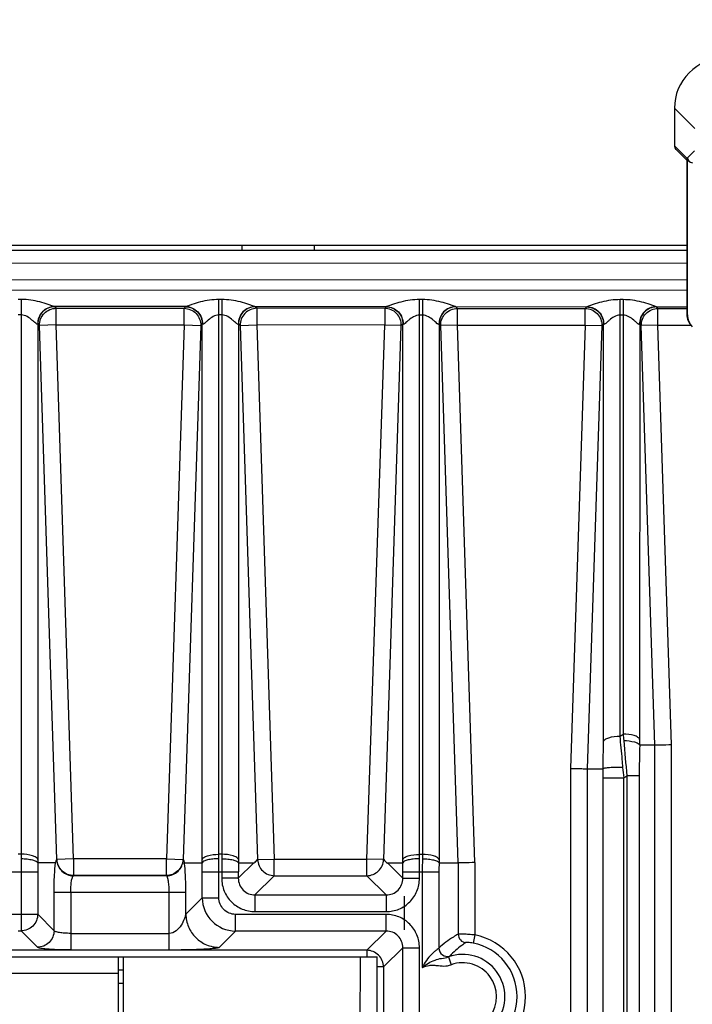
# Model space of a CAD drawing. Units: millimetres. Extents: x 0 to 2000, y 0 to 1600.
# Drawn here: x 788 to 829, y 680 to 739 of the extents above; entities that cross this region are included whole.
import ezdxf

# ---------------------------------------------------------------- set-up
doc = ezdxf.new("R2010")
doc.units = ezdxf.units.MM
doc.header["$LTSCALE"] = 110
doc.linetypes.add('PHANTOM', pattern=[0.8, 0.45, -0.05, 0.1, -0.05, 0.1, -0.05])
doc.layers.get('0').update_dxf_attribs({"linetype": 'CONTINUOUS'})
for name, color, linetype in [('3_ALL_AXES', 7, 'CONTINUOUS'), ('5_ALL_CURVES', 7, 'CONTINUOUS'), ('7_ALL_FEATURES', 7, 'CONTINUOUS'), ('DEF_DRAFT_DIM', 7, 'CONTINUOUS')]:
    doc.layers.add(name, color=color, linetype=linetype)
doc.styles.get("Standard").update_dxf_attribs({"font": 'txt', "width": 0.8})
doc.dimstyles.new('DIMSTYLE_1', dxfattribs={"dimtxt": 20, "dimasz": 3, "dimexe": 0.8, "dimexo": 0.2, "dimgap": 5, "dimtad": 1, "dimdec": 0, "dimdsep": 46, "dimtxsty": 'Standard', "dimblk": 'OPEN', "dimblk1": 'OPEN', "dimblk2": 'OPEN', "dimcen": 0.09, "dimadec": 0, "dimazin": 2, "dimtp": 0.5, "dimtm": 0.5, "dimtfac": 1, "dimtdec": 0, "dimtofl": 0, "dimtmove": 0, "dimatfit": 3, "dimldrblk": 'OPEN', "dimfxl": 1, "dimtolj": 1, "dimarcsym": 0})
doc.dimstyles.new('DIMSTYLE_4', dxfattribs={"dimtxt": 20, "dimasz": 3, "dimexe": 0.8, "dimexo": 0.2, "dimgap": 5, "dimtad": 1, "dimdec": 0, "dimdsep": 46, "dimtxsty": 'Standard', "dimblk": 'OPEN', "dimblk1": 'OPEN', "dimblk2": 'OPEN', "dimcen": 0.09, "dimadec": 0, "dimazin": 2, "dimtp": 0.8, "dimtm": 0.8, "dimtfac": 1, "dimtdec": 0, "dimtofl": 0, "dimtmove": 0, "dimatfit": 3, "dimldrblk": 'OPEN', "dimfxl": 1, "dimtolj": 1, "dimarcsym": 0})

# ---------------------------------------------------------------- blocks, each defined once
blk = doc.blocks.new('_OPEN')
at = {"color": 0, "linetype": 'ByBlock'}
for p, q in [((0, 0), (-1, 0.117)), ((-1, -0.117), (0, 0)), ((-1, 0), (0, 0))]:
    blk.add_line(p, q, dxfattribs=at)
blk = doc.blocks.new('*D1')
at = {"layer": 'DEF_DRAFT_DIM', "color": 2, "linetype": 'Continuous', "transparency": 16777216}
for p, q in [((482.448, 726.105), (482.459, 772.763)), ((866.348, 726.013), (866.359, 772.671)), ((482.459, 771.963), (674.409, 771.917)), ((866.359, 771.871), (674.409, 771.917))]:
    blk.add_line(p, q, dxfattribs=at)
at = {"layer": 'DEF_DRAFT_DIM', "color": 2, "linetype": 'Continuous', "transparency": 16777216, "xscale": 3, "yscale": 3, "zscale": 3}
for p, rotation in [((482.459, 771.963), 179.9862271975), ((866.359, 771.871), 359.9862271975)]:
    blk.add_blockref('_OPEN', p, dxfattribs=dict(at, rotation=rotation))
blk = doc.blocks.new('*D7')
at = {"layer": 'DEF_DRAFT_DIM', "color": 2, "linetype": 'Continuous', "transparency": 16777216}
for p, q in [((471.255, 734.303), (471.28, 840.34)), ((877.544, 734.205), (877.57, 840.243)), ((471.28, 839.54), (674.425, 839.491)), ((877.57, 839.443), (674.425, 839.491))]:
    blk.add_line(p, q, dxfattribs=at)
at = {"layer": 'DEF_DRAFT_DIM', "color": 2, "linetype": 'Continuous', "transparency": 16777216, "xscale": 3, "yscale": 3, "zscale": 3}
for p, rotation in [((471.28, 839.54), 179.9862271975), ((877.57, 839.443), 359.9862271975)]:
    blk.add_blockref('_OPEN', p, dxfattribs=dict(at, rotation=rotation))

msp = doc.modelspace()

# ---------------------------------------------------------------- linework, layer by layer
at = {"layer": '3_ALL_AXES', "color": 7, "linetype": 'Continuous'}
msp.add_line((810.155, 682.648), (810.138, 613.048), dxfattribs=at)
at = {"layer": '5_ALL_CURVES', "color": 1, "linetype": 'PHANTOM'}
for p, q in [((801.697, 725.528), (801.698, 725.828)), ((801.698, 725.828), (805.998, 725.827)), ((805.998, 725.827), (805.998, 725.527))]:
    msp.add_line(p, q, dxfattribs=at)
at = {"layer": '5_ALL_CURVES', "color": 40, "linetype": 'Continuous'}
msp.add_line((811.388, 686.876), (811.388, 684.876), dxfattribs=at)
at = {"layer": '7_ALL_FEATURES', "color": 7, "linetype": 'Continuous'}
for p, q in [((827.555, 734.017), (827.555, 732.372)), ((827.555, 734.017), (828.766, 732.806)), ((827.555, 732.372), (827.555, 732.179)), ((827.555, 732.179), (827.557, 732.014)), ((827.557, 732.014), (827.558, 731.926)), ((827.558, 731.926), (827.56, 731.855)), ((827.566, 731.756), (828.299, 731.022)), ((827.633, 731.567), (827.654, 731.544)), ((827.654, 731.544), (828.299, 730.898)), ((828.754, 731.476), (828.334, 731.057)), ((828.299, 731.022), (828.297, 721.686)), ((828.332, 721.651), (828.334, 731.057)), ((674.448, 725.859), (828.298, 725.822)), ((766.993, 725.537), (828.298, 725.522)), ((828.298, 724.727), (766.198, 724.742)), ((828.298, 723.731), (765.042, 723.746)), ((765.042, 723.154), (828.297, 723.138)), ((788.486, 722.574), (788.308, 722.574)), ((788.486, 722.574), (788.478, 689.391)), ((798.335, 722.149), (790.458, 722.151)), ((790.57, 722.049), (790.477, 722.138)), ((798.316, 722.136), (798.224, 722.047)), ((800.3, 689.388), (800.308, 722.572)), ((800.486, 722.571), (800.308, 722.572)), ((800.486, 722.571), (800.478, 689.388)), ((802.458, 722.148), (810.335, 722.146)), ((802.57, 722.046), (802.477, 722.135)), ((810.316, 722.133), (810.224, 722.044)), ((812.3, 689.386), (812.308, 722.569)), ((812.486, 722.569), (812.308, 722.569)), ((812.486, 722.569), (812.478, 689.386)), ((814.458, 722.146), (822.335, 722.144)), ((814.57, 722.043), (814.477, 722.132)), ((822.316, 722.13), (822.224, 722.041)), ((824.301, 696.454), (824.308, 722.566)), ((824.486, 722.566), (824.308, 722.566)), ((824.486, 722.566), (824.48, 696.579)), ((826.458, 722.143), (828.297, 722.142)), ((826.57, 722.04), (826.477, 722.129)), ((788.486, 721.649), (788.307, 721.649)), ((790.569, 721.052), (790.57, 722.049)), ((790.57, 722.049), (798.224, 722.047)), ((798.224, 721.05), (798.224, 722.047)), ((800.486, 721.647), (800.307, 721.647)), ((802.57, 722.046), (802.569, 721.049)), ((810.224, 722.044), (802.57, 722.046)), ((810.224, 722.044), (810.224, 721.048)), ((812.486, 721.644), (812.307, 721.644)), ((814.569, 721.047), (814.57, 722.043)), ((814.57, 722.043), (822.224, 722.041)), ((822.224, 721.045), (822.224, 722.041)), ((824.486, 721.641), (824.307, 721.641)), ((826.569, 721.044), (826.57, 722.04)), ((826.57, 722.04), (828.297, 722.039)), ((828.297, 721.686), (828.332, 721.651)), ((789.481, 721.109), (789.473, 689.072)), ((789.574, 721.02), (789.481, 721.109)), ((790.569, 721.052), (789.574, 721.02)), ((790.615, 689.077), (789.574, 721.02)), ((790.569, 721.052), (798.224, 721.05)), ((791.614, 689.11), (790.569, 721.052)), ((798.224, 721.05), (797.164, 689.108)), ((799.219, 721.018), (798.163, 689.075)), ((798.224, 721.05), (799.219, 721.018)), ((799.312, 721.107), (799.219, 721.018)), ((799.304, 689.07), (799.312, 721.107)), ((801.481, 721.107), (801.473, 689.07)), ((801.574, 721.017), (801.481, 721.107)), ((801.574, 721.017), (802.569, 721.049)), ((801.574, 721.017), (802.615, 689.074)), ((810.224, 721.048), (802.569, 721.049)), ((802.569, 721.049), (803.614, 689.107)), ((809.164, 689.105), (810.224, 721.048)), ((810.163, 689.072), (811.219, 721.015)), ((811.219, 721.015), (810.224, 721.048)), ((811.312, 721.104), (811.219, 721.015)), ((811.304, 689.067), (811.312, 721.104)), ((813.481, 721.104), (813.473, 689.067)), ((813.574, 721.014), (813.481, 721.104)), ((814.569, 721.047), (813.574, 721.014)), ((814.621, 688.875), (813.574, 721.014)), ((814.569, 721.047), (822.224, 721.045)), ((815.617, 688.891), (814.569, 721.047)), ((822.224, 721.045), (821.346, 694.523)), ((822.224, 721.045), (823.219, 721.012)), ((823.219, 721.012), (822.343, 694.506)), ((823.312, 721.101), (823.219, 721.012)), ((823.306, 696.135), (823.312, 721.101)), ((825.481, 721.101), (825.475, 696.26)), ((825.574, 721.011), (825.481, 721.101)), ((826.569, 721.044), (825.574, 721.011)), ((826.392, 695.913), (825.574, 721.011)), ((826.569, 721.044), (828.54, 721.043)), ((827.388, 695.929), (826.569, 721.044)), ((824.301, 696.454), (824.48, 696.579)), ((826.392, 695.913), (825.477, 695.913)), ((826.387, 676.045), (826.392, 695.913)), ((827.383, 675.672), (827.388, 695.929)), ((821.346, 694.523), (821.342, 675.142)), ((822.343, 694.506), (822.338, 675.669)), ((822.343, 694.506), (823.285, 694.506)), ((823.282, 675.24), (823.286, 693.965)), ((823.286, 693.965), (824.538, 693.964)), ((824.534, 675.731), (824.538, 693.964)), ((824.538, 693.964), (824.71, 694.086)), ((824.71, 694.086), (824.706, 675.725)), ((825.451, 694.085), (824.71, 694.086)), ((825.451, 694.085), (825.447, 675.523)), ((788.478, 689.391), (788.3, 689.391)), ((790.615, 689.077), (790.6, 689.062)), ((791.614, 689.109), (790.615, 689.077)), ((797.164, 689.108), (791.614, 689.11)), ((791.617, 689.11), (791.617, 688.113)), ((797.16, 689.108), (797.16, 688.112)), ((797.164, 689.108), (798.163, 689.075)), ((798.163, 689.075), (798.177, 689.06)), ((800.478, 689.388), (800.3, 689.388)), ((802.615, 689.074), (803.614, 689.106)), ((803.614, 689.107), (809.164, 689.105)), ((803.617, 688.11), (803.617, 689.107)), ((809.16, 688.109), (809.16, 689.105)), ((810.163, 689.072), (809.164, 689.105)), ((812.478, 689.386), (812.3, 689.386)), ((790.541, 688.881), (789.475, 688.881)), ((798.236, 688.879), (799.303, 688.879)), ((801.468, 687.955), (802.392, 688.878)), ((801.474, 688.878), (802.392, 688.878)), ((810.385, 688.876), (811.303, 688.876)), ((810.385, 688.876), (811.309, 687.952)), ((813.474, 688.876), (814.621, 688.875)), ((814.621, 688.875), (814.62, 684.605)), ((815.617, 688.891), (815.616, 684.564)), ((787.309, 688.337), (789.468, 688.337)), ((788.472, 688.337), (788.471, 684.802)), ((789.468, 688.337), (789.468, 685.798)), ((791.602, 688.098), (791.617, 688.113)), ((797.175, 688.097), (791.602, 688.098)), ((797.16, 688.112), (791.617, 688.113)), ((797.175, 688.097), (797.16, 688.112)), ((799.308, 686.792), (799.309, 688.335)), ((799.309, 688.335), (801.468, 688.334)), ((800.305, 686.791), (800.305, 688.334)), ((800.472, 688.334), (800.472, 687.955)), ((801.468, 687.955), (800.472, 687.955)), ((801.468, 688.334), (801.468, 687.955)), ((802.464, 686.958), (803.617, 688.11)), ((803.617, 688.11), (809.16, 688.109)), ((809.16, 688.109), (810.312, 686.956)), ((811.309, 688.332), (813.468, 688.331)), ((811.309, 687.952), (811.309, 688.332)), ((811.309, 687.952), (812.305, 687.952)), ((812.305, 687.952), (812.305, 688.331)), ((812.472, 688.331), (812.471, 682.61)), ((813.468, 688.331), (813.467, 683.779)), ((790.445, 684.82), (790.446, 687.102)), ((798.331, 687.1), (790.446, 687.102)), ((791.442, 687.102), (791.441, 683.664)), ((797.334, 683.662), (797.335, 687.101)), ((798.33, 685.814), (798.331, 687.1)), ((799.308, 686.792), (798.33, 685.814)), ((799.308, 686.792), (800.305, 686.791)), ((802.464, 686.958), (810.312, 686.956)), ((802.464, 686.958), (802.464, 685.962)), ((810.312, 686.956), (810.312, 685.96)), ((787.308, 685.798), (789.468, 685.798)), ((789.468, 685.798), (790.445, 684.82)), ((810.312, 685.793), (801.3, 685.795)), ((801.3, 684.799), (801.3, 685.795)), ((802.464, 685.962), (810.312, 685.96)), ((810.312, 684.796), (810.312, 685.793)), ((788.304, 684.802), (788.471, 684.802)), ((788.471, 684.802), (789.449, 683.824)), ((791.441, 684.66), (797.334, 684.658)), ((801.3, 684.799), (800.322, 683.821)), ((810.312, 684.796), (801.3, 684.799)), ((810.312, 684.796), (809.159, 683.644)), ((815.616, 684.564), (815.519, 684.075)), ((811.308, 683.8), (810.155, 682.648)), ((811.24, 400.952), (811.308, 683.8)), ((811.308, 683.8), (812.304, 683.8)), ((812.236, 400.952), (812.304, 683.8)), ((539.007, 683.322), (809.767, 683.256)), ((809.159, 683.644), (760.727, 683.656)), ((797.334, 683.662), (791.441, 683.664)), ((794.287, 683.26), (794.282, 662.88)), ((794.587, 683.26), (794.583, 663.68)), ((808.7, 401.497), (808.767, 683.257)), ((809.159, 683.644), (809.159, 683.257)), ((809.7, 401.496), (809.767, 683.256)), ((814.034, 683.252), (814.203, 682.782)), ((810.155, 682.648), (809.767, 682.648)), ((794.287, 682.26), (554.487, 682.318)), ((794.587, 682.46), (794.287, 682.46)), ((794.587, 681.66), (794.287, 681.66))]:
    msp.add_line(p, q, dxfattribs=at)
msp.add_lwpolyline([(827.56, 731.855), (827.561, 731.826), (827.562, 731.801), (827.563, 731.78), (827.564, 731.762), (827.565, 731.745), (827.567, 731.727), (827.57, 731.706), (827.577, 731.677), (827.588, 731.642), (827.607, 731.605), (827.633, 731.567)], dxfattribs=at)
for centre, radius, start, end in [((830.554, 734.017), 2.999, 89.98536, 179.98716), ((827.865, 731.755), 0.299, 209.92311, 224.90333), ((971.507, 712.807), 147.92, 186.29837, 186.44787), ((984.033, 709.346), 160.052, 184.71293, 185.47117), ((885.889, 696.247), 60.414, 179.9878, 180.31665), ((755.806, 696.193), 67.5, 358.56735, 359.95058), ((891.949, 694.06), 66.498, 178.40258, 179.97767), ((756.439, 693.98), 66.847, 359.98676, 0.45052), ((766.6, 688.414), 58.204, 5.47187, 6.07929), ((837.818, 688.335), 49.345, 179.07721, 179.99697), ((832.72, 689.383), 44.242, 179.98878, 180.32811), ((809.211, 689.069), 19.737, 179.99068, 180.54522), ((756.046, 689.401), 44.254, 359.64439, 359.98363), ((750.055, 688.349), 50.25, 359.98376, 0.88697), ((849.818, 688.332), 49.346, 179.07722, 179.99697), ((844.726, 689.38), 44.248, 179.9888, 180.32809), ((768.043, 689.398), 44.256, 359.6444, 359.98362), ((762.055, 688.346), 50.25, 359.98376, 0.88697), ((861.818, 688.329), 49.346, 179.07722, 179.99697), ((856.722, 689.377), 44.245, 179.98879, 180.3281), ((811.346, 688.338), 21.877, 178.57789, 180.00385), ((777.43, 688.347), 21.879, 359.96867, 1.39451), ((779.564, 689.076), 19.74, 359.42727, 359.98174), ((823.346, 688.336), 21.877, 178.5779, 180.00384), ((821.211, 689.066), 19.738, 179.99069, 180.54521), ((789.43, 688.344), 21.879, 359.96867, 1.39451), ((791.562, 689.073), 19.742, 359.4273, 359.98169), ((835.346, 688.333), 21.877, 178.5779, 180.00384), ((833.211, 689.063), 19.737, 179.99068, 180.54521), ((801.308, 686.799), 2, 180.20303, 269.76943), ((814.887, 680.875), 3.761, 281.15864, 78.81382), ((814.887, 680.875), 3.261, 281.15864, 78.81382), ((809.149, 682.639), 1.005, 44.26226, 45.71019), ((814.887, 680.875), 2.525, 250.23992, 109.73264), ((814.887, 680.875), 2.026, 250.23991, 109.73256)]:
    msp.add_arc(centre, radius, start, end, dxfattribs=at)
for centre, major_axis, start_param, end_param in [((828.634, 731.057), (0.212, 0.212), 2.356347, 3.926839), ((829.297, 721.685), (-0.707, 0.707), 0.785246, 1.570796), ((829.332, 721.65), (0.707, -0.707), -2.356347, -1.570796)]:
    msp.add_ellipse(centre, major_axis=major_axis, ratio=0.999695, start_param=start_param, end_param=end_param, dxfattribs=at)
for points, knots in [([(827.554, 732.455), (827.554, 732.367), (827.555, 732.238), (827.556, 732.075), (827.557, 731.971), (827.56, 731.885), (827.56, 731.819), (827.566, 731.781), (827.563, 731.759), (827.566, 731.756)], [0, 0, 0, 0, 0.379038, 0.550471, 0.701136, 0.825436, 0.91873, 0.977611, 1, 1, 1, 1]), ([(790.458, 722.151), (790.409, 722.164), (790.292, 722.211), (790.007, 722.311), (789.589, 722.439), (789.048, 722.547), (788.674, 722.574), (788.486, 722.574)], [0, 0, 0, 0, 0.074959, 0.186649, 0.446648, 0.721464, 1, 1, 1, 1]), ([(790.458, 722.151), (790.198, 722.148), (789.658, 721.912), (789.46, 721.359), (789.472, 721.097)], [0, 0, 0, 0, 0.498488, 1, 1, 1, 1]), ([(790.477, 722.138), (790.218, 722.136), (789.681, 721.912), (789.475, 721.368), (789.481, 721.109)], [0, 0, 0, 0, 0.500001, 1, 1, 1, 1]), ([(798.316, 722.136), (798.575, 722.134), (799.112, 721.91), (799.318, 721.366), (799.312, 721.107)], [0, 0, 0, 0, 0.500001, 1, 1, 1, 1]), ([(800.308, 722.572), (800.119, 722.572), (799.745, 722.545), (799.205, 722.437), (798.787, 722.309), (798.502, 722.21), (798.384, 722.162), (798.335, 722.149)], [0, 0, 0, 0, 0.278549, 0.553374, 0.813346, 0.925034, 1, 1, 1, 1]), ([(798.335, 722.149), (798.596, 722.146), (799.135, 721.91), (799.333, 721.356), (799.321, 721.095)], [0, 0, 0, 0, 0.498488, 1, 1, 1, 1]), ([(802.458, 722.148), (802.409, 722.161), (802.292, 722.209), (802.007, 722.308), (801.589, 722.436), (801.048, 722.544), (800.674, 722.571), (800.486, 722.571)], [0, 0, 0, 0, 0.074959, 0.186649, 0.446648, 0.721464, 1, 1, 1, 1]), ([(802.458, 722.148), (802.198, 722.145), (801.658, 721.909), (801.46, 721.356), (801.472, 721.094)], [0, 0, 0, 0, 0.498488, 1, 1, 1, 1]), ([(802.477, 722.135), (802.218, 722.133), (801.681, 721.909), (801.475, 721.365), (801.481, 721.107)], [0, 0, 0, 0, 0.500001, 1, 1, 1, 1]), ([(810.316, 722.133), (810.575, 722.131), (811.112, 721.907), (811.318, 721.363), (811.312, 721.104)], [0, 0, 0, 0, 0.500001, 1, 1, 1, 1]), ([(812.308, 722.569), (812.119, 722.569), (811.745, 722.542), (811.205, 722.434), (810.787, 722.306), (810.502, 722.207), (810.384, 722.159), (810.335, 722.146)], [0, 0, 0, 0, 0.278549, 0.553374, 0.813346, 0.925034, 1, 1, 1, 1]), ([(810.335, 722.146), (810.596, 722.143), (811.135, 721.907), (811.333, 721.353), (811.321, 721.092)], [0, 0, 0, 0, 0.498488, 1, 1, 1, 1]), ([(814.458, 722.146), (814.409, 722.158), (814.292, 722.206), (814.007, 722.305), (813.589, 722.433), (813.048, 722.542), (812.674, 722.569), (812.486, 722.569)], [0, 0, 0, 0, 0.074959, 0.186649, 0.446648, 0.721464, 1, 1, 1, 1]), ([(814.458, 722.146), (814.198, 722.142), (813.658, 721.906), (813.46, 721.353), (813.472, 721.091)], [0, 0, 0, 0, 0.498488, 1, 1, 1, 1]), ([(814.477, 722.132), (814.218, 722.13), (813.681, 721.906), (813.475, 721.362), (813.481, 721.104)], [0, 0, 0, 0, 0.500001, 1, 1, 1, 1]), ([(822.316, 722.13), (822.575, 722.128), (823.112, 721.904), (823.318, 721.36), (823.312, 721.101)], [0, 0, 0, 0, 0.500001, 1, 1, 1, 1]), ([(824.308, 722.566), (824.119, 722.566), (823.745, 722.539), (823.205, 722.431), (822.787, 722.303), (822.502, 722.204), (822.384, 722.157), (822.335, 722.144)], [0, 0, 0, 0, 0.278549, 0.553374, 0.813346, 0.925034, 1, 1, 1, 1]), ([(822.335, 722.144), (822.596, 722.14), (823.135, 721.904), (823.333, 721.35), (823.321, 721.089)], [0, 0, 0, 0, 0.498488, 1, 1, 1, 1]), ([(826.458, 722.143), (826.409, 722.156), (826.292, 722.203), (826.007, 722.302), (825.589, 722.431), (825.048, 722.539), (824.674, 722.566), (824.486, 722.566)], [0, 0, 0, 0, 0.074959, 0.186649, 0.446648, 0.721464, 1, 1, 1, 1]), ([(826.458, 722.143), (826.198, 722.139), (825.658, 721.903), (825.46, 721.35), (825.472, 721.088)], [0, 0, 0, 0, 0.498488, 1, 1, 1, 1]), ([(826.477, 722.129), (826.218, 722.127), (825.681, 721.903), (825.475, 721.359), (825.481, 721.101)], [0, 0, 0, 0, 0.500001, 1, 1, 1, 1]), ([(789.472, 721.097), (789.461, 721.087), (789.426, 721.094), (789.39, 721.119), (789.328, 721.167), (789.242, 721.246), (789.078, 721.39), (788.846, 721.57), (788.607, 721.649), (788.486, 721.649)], [0, 0, 0, 0, 0.03758, 0.072445, 0.118874, 0.237997, 0.378193, 0.684455, 1, 1, 1, 1]), ([(789.574, 721.02), (789.567, 721.278), (789.774, 721.822), (790.311, 722.047), (790.57, 722.049)], [0, 0, 0, 0, 0.499999, 1, 1, 1, 1]), ([(798.224, 722.047), (798.482, 722.045), (799.019, 721.82), (799.226, 721.276), (799.219, 721.018)], [0, 0, 0, 0, 0.500001, 1, 1, 1, 1]), ([(800.307, 721.647), (800.186, 721.647), (799.947, 721.568), (799.715, 721.388), (799.551, 721.244), (799.465, 721.165), (799.403, 721.117), (799.367, 721.092), (799.331, 721.084), (799.321, 721.095)], [0, 0, 0, 0, 0.315627, 0.62187, 0.762034, 0.88112, 0.92755, 0.962414, 1, 1, 1, 1]), ([(801.472, 721.094), (801.461, 721.084), (801.426, 721.091), (801.39, 721.116), (801.328, 721.164), (801.242, 721.243), (801.078, 721.388), (800.846, 721.567), (800.607, 721.647), (800.486, 721.647)], [0, 0, 0, 0, 0.03758, 0.072445, 0.118874, 0.237997, 0.378193, 0.684455, 1, 1, 1, 1]), ([(802.57, 722.046), (802.311, 722.044), (801.774, 721.82), (801.567, 721.276), (801.574, 721.017)], [0, 0, 0, 0, 0.500001, 1, 1, 1, 1]), ([(811.219, 721.015), (811.226, 721.273), (811.019, 721.817), (810.482, 722.042), (810.224, 722.044)], [0, 0, 0, 0, 0.499999, 1, 1, 1, 1]), ([(812.307, 721.644), (812.186, 721.644), (811.947, 721.565), (811.715, 721.385), (811.551, 721.241), (811.465, 721.162), (811.403, 721.114), (811.367, 721.089), (811.331, 721.081), (811.321, 721.092)], [0, 0, 0, 0, 0.315627, 0.62187, 0.762034, 0.88112, 0.92755, 0.962414, 1, 1, 1, 1]), ([(813.472, 721.091), (813.461, 721.081), (813.426, 721.089), (813.39, 721.113), (813.328, 721.161), (813.242, 721.24), (813.078, 721.385), (812.846, 721.564), (812.607, 721.644), (812.486, 721.644)], [0, 0, 0, 0, 0.03758, 0.072445, 0.118874, 0.237997, 0.378193, 0.684455, 1, 1, 1, 1]), ([(813.574, 721.014), (813.567, 721.273), (813.774, 721.817), (814.311, 722.041), (814.57, 722.043)], [0, 0, 0, 0, 0.499999, 1, 1, 1, 1]), ([(822.224, 722.041), (822.482, 722.039), (823.019, 721.814), (823.226, 721.27), (823.219, 721.012)], [0, 0, 0, 0, 0.500001, 1, 1, 1, 1]), ([(824.307, 721.641), (824.186, 721.641), (823.947, 721.562), (823.715, 721.382), (823.551, 721.238), (823.465, 721.159), (823.403, 721.111), (823.367, 721.086), (823.331, 721.079), (823.321, 721.089)], [0, 0, 0, 0, 0.315627, 0.62187, 0.762034, 0.88112, 0.92755, 0.962414, 1, 1, 1, 1]), ([(825.472, 721.088), (825.461, 721.078), (825.426, 721.086), (825.39, 721.111), (825.328, 721.158), (825.242, 721.237), (825.078, 721.382), (824.846, 721.562), (824.607, 721.641), (824.486, 721.641)], [0, 0, 0, 0, 0.03758, 0.072445, 0.118874, 0.237997, 0.378193, 0.684455, 1, 1, 1, 1]), ([(825.574, 721.011), (825.567, 721.27), (825.774, 721.814), (826.311, 722.038), (826.57, 722.04)], [0, 0, 0, 0, 0.499999, 1, 1, 1, 1]), ([(789.481, 721.109), (789.48, 721.107), (789.477, 721.103), (789.474, 721.099), (789.472, 721.097)], [0, 0, 0, 0, 0.474461, 1, 1, 1, 1]), ([(799.321, 721.095), (799.319, 721.097), (799.316, 721.1), (799.313, 721.105), (799.312, 721.107)], [0, 0, 0, 0, 0.525539, 1, 1, 1, 1]), ([(801.481, 721.107), (801.48, 721.104), (801.477, 721.1), (801.474, 721.096), (801.472, 721.094)], [0, 0, 0, 0, 0.474461, 1, 1, 1, 1]), ([(811.321, 721.092), (811.319, 721.094), (811.316, 721.098), (811.313, 721.102), (811.312, 721.104)], [0, 0, 0, 0, 0.525539, 1, 1, 1, 1]), ([(813.481, 721.104), (813.48, 721.101), (813.477, 721.097), (813.474, 721.093), (813.472, 721.091)], [0, 0, 0, 0, 0.474461, 1, 1, 1, 1]), ([(823.321, 721.089), (823.319, 721.091), (823.316, 721.095), (823.313, 721.099), (823.312, 721.101)], [0, 0, 0, 0, 0.525539, 1, 1, 1, 1]), ([(825.481, 721.101), (825.48, 721.099), (825.477, 721.094), (825.474, 721.09), (825.472, 721.088)], [0, 0, 0, 0, 0.474461, 1, 1, 1, 1]), ([(823.306, 696.135), (823.319, 696.187), (823.426, 696.289), (823.76, 696.42), (824.075, 696.454), (824.301, 696.454)], [0, 0, 0, 0, 0.147516, 0.372896, 1, 1, 1, 1]), ([(824.476, 694.578), (824.464, 694.738), (824.413, 695.364), (824.353, 695.989), (824.301, 696.454)], [0, 0, 0, 0, 0.25517, 1, 1, 1, 1]), ([(825.475, 696.26), (825.462, 696.312), (825.355, 696.414), (825.021, 696.546), (824.706, 696.579), (824.48, 696.579)], [0, 0, 0, 0, 0.147516, 0.372896, 1, 1, 1, 1]), ([(824.522, 696.195), (824.74, 696.19), (825.04, 696.158), (825.356, 696.045), (825.463, 695.96), (825.476, 695.915)], [0, 0, 0, 0, 0.638352, 0.861733, 1, 1, 1, 1]), ([(827.388, 695.929), (827.163, 695.926), (826.831, 695.922), (826.499, 695.913), (826.392, 695.913)], [0, 0, 0, 0, 0.678143, 1, 1, 1, 1]), ([(821.346, 694.523), (821.572, 694.519), (821.904, 694.515), (822.236, 694.506), (822.343, 694.506)], [0, 0, 0, 0, 0.678157, 1, 1, 1, 1]), ([(824.476, 694.578), (824.337, 694.582), (824.072, 694.584), (823.755, 694.575), (823.538, 694.558), (823.418, 694.545), (823.338, 694.529), (823.295, 694.516), (823.284, 694.506)], [0, 0, 0, 0, 0.347765, 0.66357, 0.792066, 0.893306, 0.963214, 1, 1, 1, 1]), ([(789.473, 689.072), (789.46, 689.124), (789.353, 689.226), (789.019, 689.358), (788.704, 689.391), (788.478, 689.391)], [0, 0, 0, 0, 0.147516, 0.372896, 1, 1, 1, 1]), ([(788.479, 689.129), (788.599, 689.129), (788.825, 689.117), (789.129, 689.067), (789.344, 689.002), (789.46, 688.925), (789.474, 688.881)], [0, 0, 0, 0, 0.343741, 0.644912, 0.868379, 1, 1, 1, 1]), ([(791.617, 688.113), (791.369, 688.115), (790.854, 688.321), (790.632, 688.829), (790.622, 689.077)], [0, 0, 0, 0, 0.499974, 1, 1, 1, 1]), ([(798.156, 689.075), (798.146, 688.827), (797.923, 688.319), (797.408, 688.114), (797.16, 688.112)], [0, 0, 0, 0, 0.500026, 1, 1, 1, 1]), ([(800.299, 689.126), (800.178, 689.126), (799.951, 689.114), (799.646, 689.064), (799.432, 688.999), (799.316, 688.922), (799.302, 688.879)], [0, 0, 0, 0, 0.345424, 0.647596, 0.870878, 1, 1, 1, 1]), ([(799.304, 689.07), (799.318, 689.122), (799.424, 689.224), (799.759, 689.355), (800.073, 689.389), (800.3, 689.388)], [0, 0, 0, 0, 0.147516, 0.372896, 1, 1, 1, 1]), ([(801.473, 689.07), (801.46, 689.121), (801.353, 689.223), (801.019, 689.355), (800.704, 689.388), (800.478, 689.388)], [0, 0, 0, 0, 0.147516, 0.372896, 1, 1, 1, 1]), ([(800.479, 689.126), (800.599, 689.126), (800.825, 689.114), (801.129, 689.064), (801.344, 688.999), (801.46, 688.922), (801.474, 688.878)], [0, 0, 0, 0, 0.343742, 0.644912, 0.868379, 1, 1, 1, 1]), ([(802.622, 689.074), (802.632, 688.826), (802.854, 688.318), (803.369, 688.112), (803.617, 688.11)], [0, 0, 0, 0, 0.500026, 1, 1, 1, 1]), ([(809.16, 688.109), (809.408, 688.111), (809.923, 688.316), (810.146, 688.824), (810.156, 689.073)], [0, 0, 0, 0, 0.499974, 1, 1, 1, 1]), ([(812.299, 689.124), (812.178, 689.123), (811.951, 689.111), (811.646, 689.061), (811.432, 688.996), (811.316, 688.919), (811.302, 688.876)], [0, 0, 0, 0, 0.345431, 0.6476, 0.87088, 1, 1, 1, 1]), ([(811.304, 689.067), (811.318, 689.119), (811.424, 689.221), (811.759, 689.353), (812.073, 689.386), (812.3, 689.386)], [0, 0, 0, 0, 0.147516, 0.372896, 1, 1, 1, 1]), ([(813.473, 689.067), (813.46, 689.118), (813.353, 689.22), (813.019, 689.352), (812.704, 689.385), (812.478, 689.386)], [0, 0, 0, 0, 0.147516, 0.372896, 1, 1, 1, 1]), ([(812.479, 689.124), (812.599, 689.123), (812.825, 689.111), (813.129, 689.062), (813.344, 688.996), (813.46, 688.919), (813.474, 688.876)], [0, 0, 0, 0, 0.343742, 0.644912, 0.868379, 1, 1, 1, 1]), ([(790.446, 687.102), (790.446, 687.45), (790.461, 688.043), (790.5, 688.638), (790.541, 688.881)], [0, 0, 0, 0, 0.585257, 1, 1, 1, 1]), ([(790.541, 688.881), (790.545, 688.865), (790.559, 688.953), (790.566, 688.983), (790.581, 689.027), (790.59, 689.051), (790.599, 689.058), (790.6, 689.062)], [0, 0, 0, 0, 0.265901, 0.598134, 0.841238, 0.930514, 1, 1, 1, 1]), ([(790.607, 689.062), (790.617, 688.814), (790.839, 688.306), (791.353, 688.1), (791.602, 688.098)], [0, 0, 0, 0, 0.500043, 1, 1, 1, 1]), ([(797.175, 688.097), (797.424, 688.099), (797.938, 688.304), (798.161, 688.812), (798.171, 689.06)], [0, 0, 0, 0, 0.499957, 1, 1, 1, 1]), ([(798.177, 689.06), (798.179, 689.056), (798.187, 689.049), (798.197, 689.025), (798.211, 688.981), (798.219, 688.951), (798.233, 688.863), (798.236, 688.879)], [0, 0, 0, 0, 0.069469, 0.158757, 0.401957, 0.734246, 1, 1, 1, 1]), ([(798.331, 687.1), (798.331, 687.448), (798.316, 688.042), (798.278, 688.636), (798.236, 688.879)], [0, 0, 0, 0, 0.585262, 1, 1, 1, 1]), ([(802.392, 688.878), (802.399, 688.883), (802.409, 688.848), (802.42, 688.873), (802.425, 688.878)], [0, 0, 0, 0, 0.507842, 1, 1, 1, 1]), ([(810.352, 688.876), (810.357, 688.871), (810.369, 688.846), (810.378, 688.881), (810.385, 688.876)], [0, 0, 0, 0, 0.492158, 1, 1, 1, 1]), ([(815.617, 688.891), (815.392, 688.888), (815.06, 688.884), (814.728, 688.875), (814.621, 688.875)], [0, 0, 0, 0, 0.678146, 1, 1, 1, 1]), ([(791.442, 687.102), (791.442, 687.224), (791.449, 687.451), (791.48, 687.75), (791.52, 687.953), (791.563, 688.058), (791.588, 688.091), (791.602, 688.098)], [0, 0, 0, 0, 0.356443, 0.664476, 0.885093, 0.955479, 1, 1, 1, 1]), ([(797.335, 687.101), (797.335, 687.222), (797.328, 687.449), (797.297, 687.749), (797.257, 687.952), (797.214, 688.057), (797.189, 688.09), (797.175, 688.097)], [0, 0, 0, 0, 0.356464, 0.664511, 0.885117, 0.955487, 1, 1, 1, 1]), ([(800.472, 687.955), (800.472, 687.696), (800.575, 687.171), (801.018, 686.508), (801.681, 686.065), (802.205, 685.962), (802.464, 685.962)], [0, 0, 0, 0, 0.250001, 0.499985, 0.749971, 1, 1, 1, 1]), ([(801.468, 687.955), (801.466, 687.7), (801.675, 687.165), (802.209, 686.956), (802.464, 686.958)], [0, 0, 0, 0, 0.499985, 1, 1, 1, 1]), ([(810.312, 685.96), (810.571, 685.96), (811.095, 686.063), (811.758, 686.506), (812.202, 687.169), (812.305, 687.693), (812.305, 687.952)], [0, 0, 0, 0, 0.249999, 0.499981, 0.749966, 1, 1, 1, 1]), ([(810.312, 686.956), (810.567, 686.954), (811.102, 687.163), (811.31, 687.697), (811.309, 687.952)], [0, 0, 0, 0, 0.499981, 1, 1, 1, 1]), ([(801.3, 685.795), (801.046, 685.795), (800.516, 686.007), (800.304, 686.537), (800.305, 686.791)], [0, 0, 0, 0, 0.49998, 1, 1, 1, 1]), ([(789.468, 685.798), (789.466, 685.544), (789.251, 685.018), (788.725, 684.804), (788.471, 684.802)], [0, 0, 0, 0, 0.500001, 1, 1, 1, 1]), ([(798.33, 685.814), (798.317, 685.773), (798.289, 685.671), (798.21, 685.441), (798.012, 685.007), (797.624, 684.658), (797.334, 684.658)], [0, 0, 0, 0, 0.082406, 0.198997, 0.454344, 1, 1, 1, 1]), ([(798.33, 685.814), (798.332, 685.556), (798.439, 685.034), (798.883, 684.375), (799.542, 683.93), (800.064, 683.823), (800.322, 683.821)], [0, 0, 0, 0, 0.249745, 0.5, 0.750255, 1, 1, 1, 1]), ([(812.304, 683.8), (812.304, 684.059), (812.201, 684.583), (811.758, 685.246), (811.095, 685.69), (810.571, 685.793), (810.312, 685.793)], [0, 0, 0, 0, 0.250001, 0.499985, 0.749971, 1, 1, 1, 1]), ([(790.445, 684.82), (790.443, 684.566), (790.228, 684.04), (789.702, 683.826), (789.449, 683.824)], [0, 0, 0, 0, 0.5, 1, 1, 1, 1]), ([(791.441, 684.66), (791.32, 684.66), (791.093, 684.667), (790.793, 684.698), (790.59, 684.738), (790.485, 684.781), (790.452, 684.806), (790.445, 684.82)], [0, 0, 0, 0, 0.356459, 0.664503, 0.885116, 0.955487, 1, 1, 1, 1]), ([(811.308, 683.8), (811.31, 684.055), (811.101, 684.59), (810.566, 684.798), (810.312, 684.796)], [0, 0, 0, 0, 0.499985, 1, 1, 1, 1]), ([(814.62, 684.605), (814.522, 684.552), (814.112, 684.316), (813.731, 684.028), (813.467, 683.779)], [0, 0, 0, 0, 0.2343, 1, 1, 1, 1]), ([(815.616, 684.564), (815.496, 684.576), (815.271, 684.594), (814.971, 684.611), (814.761, 684.608), (814.652, 684.613), (814.62, 684.605)], [0, 0, 0, 0, 0.36362, 0.677972, 0.90011, 1, 1, 1, 1]), ([(814.62, 684.605), (814.621, 684.482), (814.719, 684.229), (814.965, 684.115), (815.087, 684.106)], [0, 0, 0, 0, 0.500417, 1, 1, 1, 1]), ([(791.441, 683.664), (791.199, 683.664), (790.846, 683.669), (790.396, 683.689), (790.104, 683.708), (789.858, 683.731), (789.665, 683.756), (789.536, 683.785), (789.466, 683.807), (789.449, 683.824)], [0, 0, 0, 0, 0.361735, 0.52704, 0.674317, 0.798649, 0.895994, 0.963447, 1, 1, 1, 1]), ([(800.322, 683.821), (800.311, 683.81), (800.268, 683.796), (800.189, 683.778), (800.075, 683.761), (799.874, 683.738), (799.577, 683.714), (799.182, 683.693), (798.746, 683.677), (798.126, 683.663), (797.652, 683.662), (797.334, 683.662)], [0, 0, 0, 0, 0.0156, 0.043559, 0.082411, 0.130165, 0.245616, 0.379861, 0.526662, 0.681401, 1, 1, 1, 1]), ([(813.467, 683.779), (813.454, 683.761), (813.4, 683.722), (813.302, 683.648), (813.166, 683.542), (812.954, 683.346), (812.703, 683.04), (812.542, 682.759), (812.471, 682.61)], [0, 0, 0, 0, 0.043494, 0.125447, 0.239584, 0.376363, 0.682143, 1, 1, 1, 1]), ([(813.467, 683.779), (813.468, 683.629), (813.624, 683.312), (813.973, 683.258), (814.116, 683.303)], [0, 0, 0, 0, 0.500513, 1, 1, 1, 1]), ([(815.087, 684.106), (815.003, 684.053), (814.653, 683.82), (814.333, 683.54), (814.116, 683.303)], [0, 0, 0, 0, 0.237743, 1, 1, 1, 1]), ([(815.519, 684.075), (815.465, 684.085), (815.364, 684.101), (815.232, 684.114), (815.145, 684.112), (815.098, 684.113), (815.087, 684.106)], [0, 0, 0, 0, 0.385342, 0.700977, 0.908971, 1, 1, 1, 1]), ([(809.851, 683.358), (809.76, 683.447), (809.542, 683.592), (809.286, 683.643), (809.159, 683.644)], [0, 0, 0, 0, 0.500505, 1, 1, 1, 1]), ([(810.155, 682.648), (810.154, 682.775), (810.102, 683.031), (809.958, 683.249), (809.869, 683.341)], [0, 0, 0, 0, 0.499495, 1, 1, 1, 1]), ([(812.471, 682.61), (812.584, 682.709), (812.827, 682.882), (813.219, 683.075), (813.629, 683.174), (813.906, 683.203), (814.034, 683.252)], [0, 0, 0, 0, 0.262507, 0.519527, 0.759294, 1, 1, 1, 1]), ([(814.116, 683.303), (814.113, 683.299), (814.088, 683.279), (814.059, 683.265), (814.034, 683.252)], [0, 0, 0, 0, 0.148088, 1, 1, 1, 1]), ([(812.471, 682.61), (812.603, 682.674), (812.817, 682.743), (813.111, 682.761), (813.404, 682.733), (813.768, 682.684), (814.065, 682.732), (814.203, 682.782)], [0, 0, 0, 0, 0.249747, 0.374946, 0.500139, 0.750402, 1, 1, 1, 1])]:
    msp.add_open_spline(points, degree=3, knots=knots, dxfattribs=at)
for points in [[(827.566, 731.756), (827.566, 731.704), (827.581, 731.65), (827.606, 731.606)], [(790.477, 722.138), (790.472, 722.143), (790.465, 722.148), (790.458, 722.151)], [(798.335, 722.149), (798.329, 722.146), (798.322, 722.142), (798.316, 722.136)], [(802.477, 722.135), (802.472, 722.141), (802.465, 722.145), (802.458, 722.148)], [(810.335, 722.146), (810.329, 722.143), (810.322, 722.139), (810.316, 722.133)], [(814.477, 722.132), (814.472, 722.138), (814.465, 722.142), (814.458, 722.146)], [(822.335, 722.144), (822.329, 722.14), (822.322, 722.136), (822.316, 722.13)], [(826.477, 722.129), (826.472, 722.135), (826.465, 722.139), (826.458, 722.143)], [(802.425, 688.878), (802.489, 688.943), (802.551, 689.009), (802.615, 689.074)], [(810.163, 689.072), (810.226, 689.007), (810.288, 688.941), (810.352, 688.876)]]:
    msp.add_open_spline(points, degree=3, dxfattribs=at)

# ---------------------------------------------------------------- dimensions: what is measured, and where the dimension line sits
at = {"layer": 'DEF_DRAFT_DIM', "color": 2, "linetype": 'Continuous'}
for base, p1, p2, dimstyle, picture, middle in [((877.57, 839.443), (471.255, 734.103), (877.544, 734.005), 'DIMSTYLE_4', '*D7', (650.629, 839.497)), ((866.359, 771.871), (482.448, 725.905), (866.348, 725.813), 'DIMSTYLE_1', '*D1', (650.407, 771.923))]:
    dim = msp.add_linear_dim(base=base, p1=p1, p2=p2, angle=359.98623, dimstyle=dimstyle, dxfattribs=at)
    dim.commit()
    dim.dimension.update_dxf_attribs({"geometry": picture, "text_midpoint": middle, "dimtype": 160})

doc.saveas('drawing.dxf')
